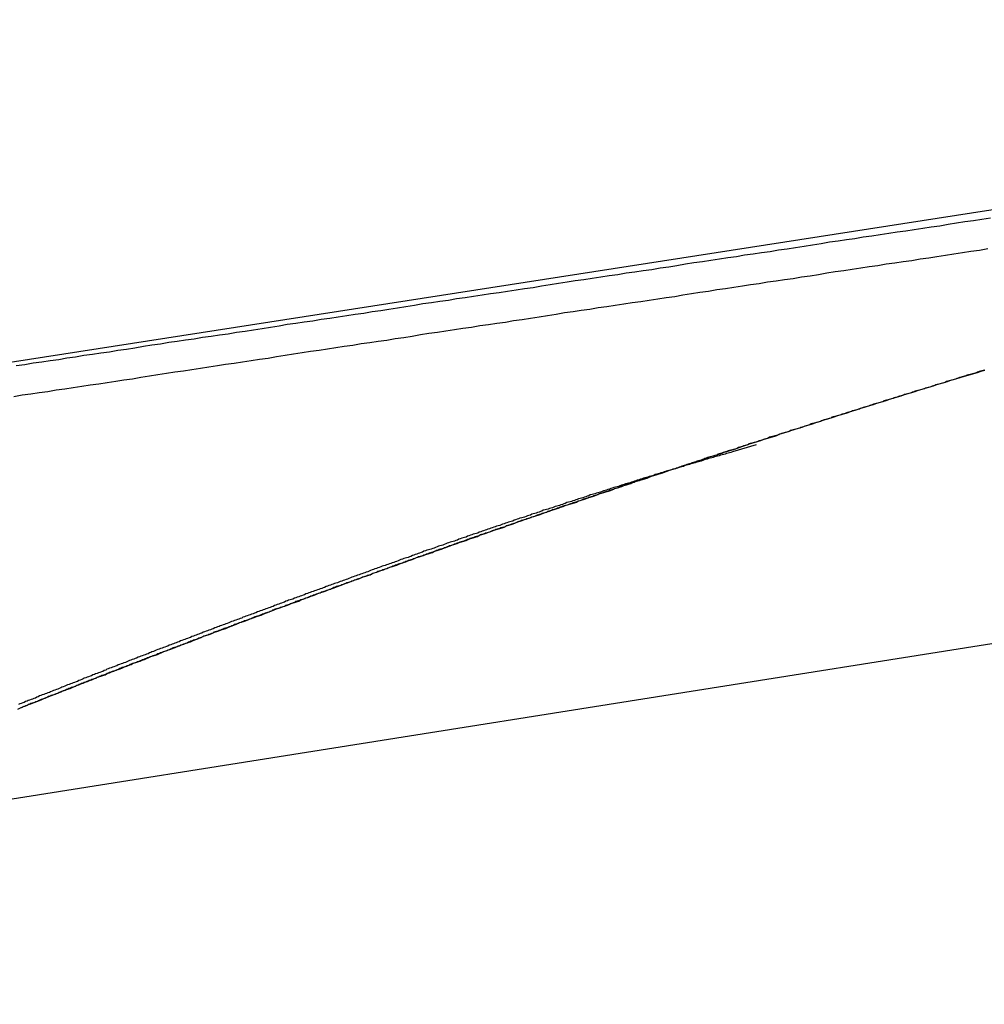
# Model space of a CAD drawing. Extents: x -35.9 to 35.9, y -33.1 to 33.1.
# Drawn here: x -12.4 to -11.6, y 17.6 to 18.5 of the extents above; entities that cross this region are included whole.
import ezdxf

# ---------------------------------------------------------------- set-up
doc = ezdxf.new("R2010")
doc.units = 0
doc.layers.get('0').update_dxf_attribs({"linetype": 'CONTINUOUS'})

msp = doc.modelspace()

# ---------------------------------------------------------------- linework, layer by layer
at = {"color": 0}
for points in [[(19.4606, 22.846), (-35.2713, 14.1773)], [(19.4606, 22.846), (-35.2713, 14.1773)], [(19.4606, 22.846), (-35.2713, 14.1773)], [(19.4606, 22.846), (-35.2713, 14.1773)], [(19.4606, 22.846), (-35.2713, 14.1773)], [(19.4606, 22.846), (-35.2713, 14.1773)], [(19.4606, 22.846), (-35.2713, 14.1773)], [(19.4606, 22.846), (-35.2713, 14.1773)], [(19.4606, 22.846), (-35.2713, 14.1773)], [(19.4606, 22.846), (-35.2713, 14.1773)], [(19.4606, 22.846), (-35.2713, 14.1773)], [(19.4606, 22.846), (-35.2713, 14.1773)], [(19.4606, 22.846), (-35.2713, 14.1773)], [(19.4606, 22.846), (-35.2713, 14.1773)], [(19.4606, 22.846), (-35.2713, 14.1773)], [(19.4606, 22.846), (-35.2713, 14.1773)], [(19.4606, 22.846), (-35.2713, 14.1773)], [(19.4606, 22.846), (-35.2713, 14.1773)], [(19.4606, 22.846), (-35.2713, 14.1773)], [(19.4606, 22.846), (-35.2713, 14.1773)], [(19.4606, 22.846), (-35.2713, 14.1773)], [(-10.0717, 18.5255), (-14.6637, 17.8118)], [(-10.0717, 18.5255), (-14.6637, 17.8118)], [(-10.0717, 18.5255), (-14.6637, 17.8118)], [(-10.0717, 18.5255), (-14.6637, 17.8118)], [(-10.0717, 18.5255), (-14.6637, 17.8118)], [(-10.0717, 18.5255), (-14.6637, 17.8118)], [(-10.0717, 18.5255), (-14.6637, 17.8118)], [(-10.0717, 18.5255), (-14.6637, 17.8118)], [(-10.0717, 18.5255), (-14.6637, 17.8118)], [(-10.0717, 18.5255), (-14.6637, 17.8118)], [(-10.0717, 18.5255), (-14.6637, 17.8118)], [(-10.0717, 18.5255), (-14.6637, 17.8118)], [(-10.0717, 18.5255), (-14.6637, 17.8118)], [(-10.0717, 18.5255), (-14.6637, 17.8118)], [(-10.0717, 18.5255), (-14.6637, 17.8118)], [(-10.0717, 18.5255), (-14.6637, 17.8118)], [(-10.0717, 18.5255), (-14.6637, 17.8118)], [(-10.0717, 18.5255), (-14.6637, 17.8118)], [(-10.0717, 18.5255), (-14.6637, 17.8118)], [(-10.0717, 18.5255), (-14.6637, 17.8118)], [(-10.0717, 18.5255), (-14.6637, 17.8118)], [(-12.3643, 18.1656), (-12.3571, 18.1665), (-12.3502, 18.1677), (-12.343, 18.1686), (-12.3361, 18.1698), (-12.3289, 18.1707), (-12.322, 18.1719), (-12.3148, 18.1729), (-12.3079, 18.1741), (-12.3007, 18.175), (-12.2938, 18.1762), (-12.2866, 18.1771), (-12.2797, 18.1783), (-12.2725, 18.1792), (-12.2656, 18.1804), (-12.2584, 18.1816), (-12.2515, 18.1828), (-12.2515, 18.1828), (-12.2443, 18.1837), (-12.2374, 18.1849), (-12.2302, 18.1858), (-12.2233, 18.187), (-12.2161, 18.1879), (-12.2092, 18.1891), (-12.202, 18.19), (-12.1951, 18.1912), (-12.1879, 18.1921), (-12.181, 18.1933), (-12.1738, 18.1942), (-12.1669, 18.1954), (-12.1597, 18.1963), (-12.1528, 18.1975), (-12.1456, 18.1987), (-12.1387, 18.1999), (-12.1387, 18.1999), (-12.1315, 18.2008), (-12.1246, 18.202), (-12.1174, 18.2029), (-12.1105, 18.2041), (-12.1033, 18.205), (-12.0964, 18.2062), (-12.0892, 18.2072), (-12.0823, 18.2084), (-12.0751, 18.2093), (-12.0682, 18.2105), (-12.061, 18.2114), (-12.0541, 18.2126), (-12.0469, 18.2135), (-12.04, 18.2147), (-12.0329, 18.2159), (-12.026, 18.2171), (-12.026, 18.2171), (-12.0188, 18.218), (-12.0119, 18.2192), (-12.0047, 18.2201), (-11.9978, 18.2213), (-11.9906, 18.2222), (-11.9837, 18.2234), (-11.9765, 18.2243), (-11.9696, 18.2255), (-11.9624, 18.2264), (-11.9555, 18.2276), (-11.9483, 18.2285), (-11.9414, 18.2297), (-11.9342, 18.2306), (-11.9273, 18.2318), (-11.9201, 18.233), (-11.9132, 18.2342), (-11.9132, 18.2342), (-11.906, 18.2351), (-11.8991, 18.2363), (-11.8919, 18.2372), (-11.885, 18.2384), (-11.8778, 18.2393), (-11.8709, 18.2405), (-11.8637, 18.2414), (-11.8568, 18.2426), (-11.8496, 18.2435), (-11.8427, 18.2447), (-11.8355, 18.2456), (-11.8286, 18.2468), (-11.8214, 18.2477), (-11.8145, 18.2489), (-11.8074, 18.2501), (-11.8005, 18.2513), (-11.8005, 18.2513), (-11.7933, 18.2522), (-11.7864, 18.2534), (-11.7792, 18.2543), (-11.7723, 18.2555), (-11.7651, 18.2564), (-11.7582, 18.2576), (-11.751, 18.2585), (-11.7441, 18.2597), (-11.7369, 18.2606), (-11.73, 18.2618), (-11.7228, 18.2627), (-11.7159, 18.2639), (-11.7087, 18.2648), (-11.7018, 18.266), (-11.6946, 18.2672), (-11.6877, 18.2684), (-11.6877, 18.2684), (-11.6805, 18.2693), (-11.6736, 18.2705), (-11.6664, 18.2714), (-11.6595, 18.2726), (-11.6523, 18.2735), (-11.6454, 18.2747), (-11.6382, 18.2756), (-11.6313, 18.2768), (-11.6241, 18.2777), (-11.6172, 18.2789), (-11.61, 18.2798), (-11.6031, 18.281), (-11.5959, 18.2819), (-11.589, 18.2831), (-11.5819, 18.2842), (-11.575, 18.2854), (-11.575, 18.2854), (-11.5678, 18.2863), (-11.5609, 18.2875), (-11.5537, 18.2884)], [(-12.3661, 18.1399), (-12.3592, 18.1411), (-12.3592, 18.1411), (-12.352, 18.142), (-12.3451, 18.1432), (-12.3379, 18.1441), (-12.331, 18.1453), (-12.3238, 18.1462), (-12.3169, 18.1474), (-12.3097, 18.1483), (-12.3028, 18.1495), (-12.2956, 18.1504), (-12.2887, 18.1516), (-12.2815, 18.1525), (-12.2746, 18.1537), (-12.2674, 18.1546), (-12.2605, 18.1558), (-12.2533, 18.157), (-12.2464, 18.1582), (-12.2464, 18.1582), (-12.2392, 18.1591), (-12.2323, 18.1603), (-12.2251, 18.1612), (-12.2182, 18.1624), (-12.211, 18.1633), (-12.2041, 18.1645), (-12.1969, 18.1655), (-12.19, 18.1667), (-12.1828, 18.1676), (-12.1759, 18.1688), (-12.1687, 18.1697), (-12.1618, 18.1709), (-12.1546, 18.1718), (-12.1477, 18.173), (-12.1405, 18.1742), (-12.1336, 18.1754), (-12.1336, 18.1754), (-12.1264, 18.1763), (-12.1195, 18.1775), (-12.1123, 18.1784), (-12.1054, 18.1796), (-12.0982, 18.1805), (-12.0913, 18.1817), (-12.0841, 18.1826), (-12.0772, 18.1838), (-12.07, 18.1847), (-12.0631, 18.1859), (-12.0559, 18.1868), (-12.049, 18.188), (-12.0418, 18.1889), (-12.0349, 18.1901), (-12.0278, 18.1913), (-12.0209, 18.1925), (-12.0209, 18.1925), (-12.0137, 18.1934), (-12.0068, 18.1946), (-11.9996, 18.1955), (-11.9927, 18.1967), (-11.9855, 18.1976), (-11.9786, 18.1988), (-11.9714, 18.1997), (-11.9645, 18.2009), (-11.9573, 18.2018), (-11.9504, 18.203), (-11.9432, 18.2039), (-11.9363, 18.2051), (-11.9291, 18.206), (-11.9222, 18.2072), (-11.9151, 18.2084), (-11.9082, 18.2096), (-11.9082, 18.2096), (-11.901, 18.2105), (-11.8941, 18.2117), (-11.8869, 18.2126), (-11.88, 18.2138), (-11.8728, 18.2147), (-11.8659, 18.2159), (-11.8587, 18.2168), (-11.8518, 18.218), (-11.8446, 18.2189), (-11.8377, 18.2201), (-11.8305, 18.221), (-11.8236, 18.2222), (-11.8164, 18.2231), (-11.8095, 18.2243), (-11.8024, 18.2255), (-11.7955, 18.2267), (-11.7955, 18.2267), (-11.7883, 18.2276), (-11.7814, 18.2288), (-11.7742, 18.2297), (-11.7673, 18.2309), (-11.7601, 18.2318), (-11.7532, 18.233), (-11.746, 18.2339), (-11.7391, 18.2351), (-11.7319, 18.236), (-11.725, 18.2372), (-11.7178, 18.2381), (-11.7109, 18.2393), (-11.7037, 18.2402), (-11.6968, 18.2414), (-11.6897, 18.2426), (-11.6828, 18.2438), (-11.6828, 18.2438), (-11.6756, 18.2447), (-11.6687, 18.2459), (-11.6615, 18.2468), (-11.6546, 18.248), (-11.6474, 18.2489), (-11.6405, 18.2501), (-11.6333, 18.251), (-11.6264, 18.2522), (-11.6192, 18.2531), (-11.6123, 18.2543), (-11.6051, 18.2552), (-11.5982, 18.2564), (-11.591, 18.2573), (-11.5841, 18.2585), (-11.577, 18.2596), (-11.5701, 18.2608), (-11.5701, 18.2608), (-11.5629, 18.2617), (-11.556, 18.2629)], [(-12.3629, 17.8797), (-12.3611, 17.8806), (-12.3593, 17.8812), (-12.3575, 17.8821), (-12.3557, 17.8827), (-12.3539, 17.8836), (-12.3539, 17.8836), (-12.352, 17.8842), (-12.3502, 17.8848), (-12.3484, 17.8854), (-12.3466, 17.8863), (-12.3448, 17.8869), (-12.343, 17.8878), (-12.3412, 17.8884), (-12.3394, 17.8893), (-12.3376, 17.8899), (-12.3358, 17.8906), (-12.334, 17.8912), (-12.3322, 17.8921), (-12.3304, 17.8927), (-12.3286, 17.8936), (-12.3268, 17.8942), (-12.325, 17.8951), (-12.325, 17.8951), (-12.323, 17.8957), (-12.3212, 17.8963), (-12.3194, 17.8969), (-12.3176, 17.8978), (-12.3158, 17.8984), (-12.314, 17.8993), (-12.3122, 17.8999), (-12.3104, 17.9008), (-12.3086, 17.9014), (-12.3068, 17.902), (-12.305, 17.9026), (-12.3032, 17.9035), (-12.3014, 17.9041), (-12.2996, 17.905), (-12.2978, 17.9056), (-12.296, 17.9065), (-12.296, 17.9065), (-12.2939, 17.9071), (-12.2921, 17.9077), (-12.2903, 17.9083), (-12.2885, 17.9092), (-12.2867, 17.9098), (-12.2849, 17.9106), (-12.2831, 17.9112), (-12.2813, 17.9121), (-12.2795, 17.9127), (-12.2777, 17.9133), (-12.2759, 17.9139), (-12.2741, 17.9148), (-12.2723, 17.9154), (-12.2705, 17.9163), (-12.2687, 17.9169), (-12.2669, 17.9178), (-12.2669, 17.9178), (-12.2648, 17.9184), (-12.263, 17.919), (-12.2612, 17.9196), (-12.2594, 17.9205), (-12.2576, 17.9211), (-12.2558, 17.9219), (-12.254, 17.9225), (-12.2522, 17.9234), (-12.2503, 17.924), (-12.2485, 17.9246), (-12.2467, 17.9252), (-12.2449, 17.9261), (-12.2431, 17.9267), (-12.2413, 17.9276), (-12.2395, 17.9282), (-12.2377, 17.9291), (-12.2377, 17.9291), (-12.2356, 17.9297), (-12.2338, 17.9303), (-12.232, 17.9309), (-12.2302, 17.9318), (-12.2284, 17.9324), (-12.2266, 17.9331), (-12.2248, 17.9337), (-12.223, 17.9346), (-12.2211, 17.9352), (-12.2193, 17.9358), (-12.2175, 17.9364), (-12.2157, 17.9373), (-12.2139, 17.9379), (-12.2121, 17.9388), (-12.2103, 17.9394), (-12.2085, 17.9403), (-12.2085, 17.9403), (-12.2064, 17.9409), (-12.2046, 17.9415), (-12.2028, 17.9421), (-12.201, 17.943), (-12.1992, 17.9436), (-12.1974, 17.9442), (-12.1956, 17.9448), (-12.1938, 17.9457), (-12.1917, 17.9463), (-12.1899, 17.9469), (-12.1881, 17.9475), (-12.1863, 17.9484), (-12.1845, 17.949), (-12.1827, 17.9499), (-12.1809, 17.9505), (-12.1791, 17.9514), (-12.1791, 17.9514), (-12.177, 17.952), (-12.1752, 17.9526), (-12.1734, 17.9532), (-12.1716, 17.9541), (-12.1698, 17.9547), (-12.168, 17.9553), (-12.1662, 17.9559), (-12.1644, 17.9568), (-12.1623, 17.9574), (-12.1605, 17.958), (-12.1587, 17.9586), (-12.1569, 17.9595), (-12.1551, 17.9601), (-12.1533, 17.9609), (-12.1515, 17.9615), (-12.1497, 17.9624), (-12.1497, 17.9624), (-12.1476, 17.963), (-12.1458, 17.9636), (-12.144, 17.9642), (-12.1422, 17.9651), (-12.1403, 17.9657), (-12.1385, 17.9663), (-12.1367, 17.9669), (-12.1349, 17.9678), (-12.1328, 17.9684), (-12.131, 17.969), (-12.1292, 17.9696), (-12.1274, 17.9705), (-12.1256, 17.9711), (-12.1238, 17.9719), (-12.122, 17.9725), (-12.1202, 17.9734), (-12.1202, 17.9734), (-12.1181, 17.974), (-12.1163, 17.9746), (-12.1145, 17.9752), (-12.1127, 17.9761), (-12.1107, 17.9767), (-12.1089, 17.9773), (-12.1071, 17.9779), (-12.1053, 17.9788), (-12.1032, 17.9794), (-12.1014, 17.98), (-12.0996, 17.9806), (-12.0978, 17.9815), (-12.096, 17.9821), (-12.0942, 17.9828), (-12.0924, 17.9834), (-12.0906, 17.9843), (-12.0906, 17.9843), (-12.0885, 17.9849), (-12.0867, 17.9855), (-12.0849, 17.9861), (-12.0831, 17.987), (-12.081, 17.9876), (-12.0792, 17.9882), (-12.0774, 17.9888), (-12.0756, 17.9897), (-12.0735, 17.9903), (-12.0717, 17.9909), (-12.0699, 17.9915), (-12.0681, 17.9924), (-12.0663, 17.993), (-12.0645, 17.9936), (-12.0627, 17.9942), (-12.0609, 17.9951), (-12.0609, 17.9951), (-12.0588, 17.9957), (-12.057, 17.9963), (-12.0552, 17.9969), (-12.0534, 17.9977), (-12.0513, 17.9983), (-12.0495, 17.9989), (-12.0477, 17.9995), (-12.0459, 18.0004), (-12.0438, 18.001), (-12.042, 18.0016), (-12.0402, 18.0022), (-12.0384, 18.0031), (-12.0366, 18.0037), (-12.0348, 18.0043), (-12.033, 18.0049), (-12.0312, 18.0058), (-12.0312, 18.0058), (-12.0291, 18.0064), (-12.0273, 18.007), (-12.0255, 18.0076), (-12.0237, 18.0083), (-12.0216, 18.0089), (-12.0198, 18.0095), (-12.018, 18.0101), (-12.0162, 18.011), (-12.0141, 18.0116), (-12.0123, 18.0122), (-12.0105, 18.0128), (-12.0087, 18.0137), (-12.0067, 18.0143), (-12.0049, 18.0149), (-12.0031, 18.0155), (-12.0013, 18.0164), (-12.0013, 18.0164), (-11.9992, 18.017), (-11.9974, 18.0176), (-11.9956, 18.0182), (-11.9938, 18.0189), (-11.9917, 18.0195), (-11.9899, 18.0201), (-11.9881, 18.0207), (-11.9863, 18.0216), (-11.9842, 18.0222), (-11.9824, 18.0228), (-11.9806, 18.0234), (-11.9788, 18.0243), (-11.9768, 18.0249), (-11.975, 18.0255), (-11.9732, 18.0261), (-11.9714, 18.027), (-11.9714, 18.027), (-11.9693, 18.0276), (-11.9675, 18.0282), (-11.9657, 18.0288), (-11.9639, 18.0294), (-11.9618, 18.03), (-11.96, 18.0306), (-11.9582, 18.0312), (-11.9564, 18.0321), (-11.9543, 18.0327), (-11.9525, 18.0333), (-11.9507, 18.0339), (-11.9489, 18.0348), (-11.9468, 18.0354), (-11.945, 18.036), (-11.9432, 18.0366), (-11.9414, 18.0375), (-11.9414, 18.0375), (-11.9393, 18.0381), (-11.9375, 18.0387), (-11.9357, 18.0393), (-11.9339, 18.0399), (-11.9318, 18.0405), (-11.93, 18.0411), (-11.9282, 18.0417), (-11.9264, 18.0426), (-11.9243, 18.0432), (-11.9225, 18.0438), (-11.9207, 18.0444), (-11.9189, 18.0451), (-11.9168, 18.0457), (-11.915, 18.0463), (-11.9132, 18.0469), (-11.9114, 18.0478), (-11.9114, 18.0478), (-11.9093, 18.0484), (-11.9075, 18.049), (-11.9056, 18.0496), (-11.9038, 18.0502), (-11.9017, 18.0508), (-11.8999, 18.0514), (-11.8981, 18.052), (-11.8963, 18.0529), (-11.8942, 18.0535), (-11.8924, 18.0541), (-11.8906, 18.0547), (-11.8888, 18.0554), (-11.8867, 18.056), (-11.8849, 18.0566), (-11.8831, 18.0572), (-11.8813, 18.0581), (-11.8813, 18.0581), (-11.8792, 18.0587), (-11.8774, 18.0593), (-11.8754, 18.0599), (-11.8736, 18.0605), (-11.8715, 18.0611), (-11.8697, 18.0617), (-11.8679, 18.0623), (-11.8661, 18.0632), (-11.864, 18.0638), (-11.8622, 18.0644), (-11.8604, 18.065), (-11.8586, 18.0657), (-11.8565, 18.0663), (-11.8547, 18.0669), (-11.8529, 18.0675), (-11.8511, 18.0684), (-11.8511, 18.0684), (-11.849, 18.069), (-11.8472, 18.0696), (-11.8451, 18.0702), (-11.8433, 18.0708), (-11.8412, 18.0714), (-11.8394, 18.072), (-11.8376, 18.0726), (-11.8358, 18.0734), (-11.8337, 18.074), (-11.8319, 18.0746), (-11.8301, 18.0752), (-11.8283, 18.0758), (-11.8262, 18.0764), (-11.8244, 18.077), (-11.8226, 18.0776), (-11.8208, 18.0785), (-11.8208, 18.0785), (-11.8187, 18.0791), (-11.8169, 18.0797), (-11.8148, 18.0803), (-11.813, 18.0809), (-11.8109, 18.0815), (-11.8091, 18.0821), (-11.8073, 18.0827), (-11.8055, 18.0835), (-11.8034, 18.0841), (-11.8016, 18.0847), (-11.7998, 18.0853), (-11.798, 18.0859), (-11.7959, 18.0865), (-11.7941, 18.0871), (-11.7923, 18.0877), (-11.7905, 18.0886), (-11.7905, 18.0886), (-11.7884, 18.0892), (-11.7866, 18.0898), (-11.7845, 18.0904), (-11.7827, 18.091), (-11.7806, 18.0916), (-11.7788, 18.0922), (-11.777, 18.0928), (-11.7752, 18.0934), (-11.7731, 18.094), (-11.7713, 18.0946), (-11.7694, 18.0952), (-11.7676, 18.0958), (-11.7655, 18.0964), (-11.7637, 18.097), (-11.7619, 18.0976), (-11.7601, 18.0985), (-11.7601, 18.0985), (-11.758, 18.0991), (-11.7562, 18.0997), (-11.7541, 18.1003), (-11.7523, 18.1009), (-11.7502, 18.1015), (-11.7484, 18.1021), (-11.7466, 18.1027), (-11.7448, 18.1033), (-11.7427, 18.1039), (-11.7409, 18.1045), (-11.7389, 18.1051), (-11.7371, 18.1057), (-11.735, 18.1063), (-11.7332, 18.1069), (-11.7314, 18.1075), (-11.7296, 18.1084), (-11.7296, 18.1084), (-11.7275, 18.109), (-11.7257, 18.1096), (-11.7236, 18.1102), (-11.7218, 18.1108), (-11.7197, 18.1114), (-11.7179, 18.112), (-11.7161, 18.1126), (-11.7143, 18.1132), (-11.7122, 18.1138), (-11.7104, 18.1144), (-11.7083, 18.115), (-11.7065, 18.1156), (-11.7044, 18.1162), (-11.7026, 18.1168), (-11.7008, 18.1174), (-11.699, 18.1182), (-11.699, 18.1182), (-11.6969, 18.1188), (-11.6951, 18.1194), (-11.693, 18.12), (-11.6912, 18.1206), (-11.6891, 18.1212), (-11.6873, 18.1218), (-11.6855, 18.1224), (-11.6837, 18.123), (-11.6816, 18.1236), (-11.6798, 18.1242), (-11.6777, 18.1248), (-11.6759, 18.1254), (-11.6738, 18.126), (-11.672, 18.1266), (-11.6702, 18.1272), (-11.6684, 18.1279), (-11.6684, 18.1279), (-11.6663, 18.1285), (-11.6645, 18.1291), (-11.6624, 18.1297), (-11.6606, 18.1303), (-11.6585, 18.1309), (-11.6567, 18.1315), (-11.6549, 18.1321), (-11.6531, 18.1327), (-11.651, 18.1333), (-11.6492, 18.1339), (-11.6471, 18.1345), (-11.6453, 18.1351), (-11.6432, 18.1357), (-11.6414, 18.1363), (-11.6396, 18.1369), (-11.6378, 18.1376), (-11.6378, 18.1376), (-11.6357, 18.1381), (-11.6339, 18.1387), (-11.6318, 18.1393), (-11.63, 18.1399), (-11.6279, 18.1405), (-11.6261, 18.1411), (-11.6241, 18.1417), (-11.6223, 18.1423), (-11.6202, 18.1429), (-11.6184, 18.1435), (-11.6163, 18.1441), (-11.6145, 18.1447), (-11.6124, 18.1453), (-11.6106, 18.1459), (-11.6088, 18.1465), (-11.607, 18.1471), (-11.607, 18.1471), (-11.6049, 18.1476), (-11.6031, 18.1482), (-11.601, 18.1488), (-11.5992, 18.1494), (-11.5971, 18.15), (-11.5953, 18.1506), (-11.5933, 18.1512), (-11.5915, 18.1518), (-11.5894, 18.1524), (-11.5876, 18.153), (-11.5855, 18.1536), (-11.5837, 18.1542), (-11.5816, 18.1548), (-11.5798, 18.1554), (-11.578, 18.156), (-11.5762, 18.1566), (-11.5762, 18.1566), (-11.5741, 18.1569), (-11.5723, 18.1575), (-11.5702, 18.1581), (-11.5684, 18.1587), (-11.5663, 18.1593), (-11.5645, 18.1599), (-11.5624, 18.1605), (-11.5606, 18.1611), (-11.5585, 18.1617)], [(-11.5587, 18.1617), (-11.5599, 18.1614), (-11.5608, 18.1611), (-11.562, 18.1608), (-11.5632, 18.1605), (-11.5644, 18.1602), (-11.5644, 18.1602), (-11.5653, 18.1596), (-11.5665, 18.1593), (-11.5674, 18.159), (-11.5686, 18.1587), (-11.5695, 18.1584), (-11.5707, 18.1581), (-11.5719, 18.1578), (-11.5731, 18.1575), (-11.574, 18.157), (-11.5752, 18.1567), (-11.5761, 18.1564), (-11.5773, 18.1561), (-11.5782, 18.1558), (-11.5794, 18.1555), (-11.5806, 18.1552), (-11.5818, 18.1549), (-11.5818, 18.1549), (-11.5827, 18.1543), (-11.5839, 18.154), (-11.5848, 18.1537), (-11.586, 18.1534), (-11.5869, 18.1531), (-11.5881, 18.1528), (-11.5892, 18.1525), (-11.5904, 18.1522), (-11.5913, 18.1516), (-11.5925, 18.1513), (-11.5934, 18.151), (-11.5946, 18.1507), (-11.5955, 18.1504), (-11.5967, 18.1501), (-11.5979, 18.1498), (-11.5991, 18.1495), (-11.5991, 18.1495), (-11.6, 18.1489), (-11.6012, 18.1486), (-11.6021, 18.1483), (-11.6033, 18.148), (-11.6042, 18.1477), (-11.6054, 18.1474), (-11.6065, 18.1471), (-11.6077, 18.1468), (-11.6086, 18.1463), (-11.6098, 18.146), (-11.6107, 18.1457), (-11.6119, 18.1454), (-11.6128, 18.1451), (-11.614, 18.1448), (-11.6152, 18.1445), (-11.6164, 18.1442), (-11.6164, 18.1442), (-11.6173, 18.1436), (-11.6185, 18.1433), (-11.6194, 18.143), (-11.6206, 18.1427), (-11.6215, 18.1424), (-11.6227, 18.1421), (-11.6239, 18.1418), (-11.6251, 18.1415), (-11.626, 18.1409), (-11.6272, 18.1406), (-11.6281, 18.1403), (-11.6293, 18.14), (-11.6302, 18.1397), (-11.6314, 18.1394), (-11.6326, 18.1391), (-11.6338, 18.1388), (-11.6338, 18.1388), (-11.6347, 18.1382), (-11.6359, 18.1379), (-11.6368, 18.1376), (-11.638, 18.1373), (-11.6389, 18.137), (-11.6401, 18.1367), (-11.6412, 18.1364), (-11.6424, 18.1361), (-11.6433, 18.1355), (-11.6445, 18.1352), (-11.6454, 18.1349), (-11.6466, 18.1346), (-11.6475, 18.1343), (-11.6487, 18.134), (-11.6499, 18.1337), (-11.6511, 18.1334), (-11.6511, 18.1334), (-11.652, 18.1328), (-11.6532, 18.1325), (-11.6541, 18.1322), (-11.6553, 18.1319), (-11.6562, 18.1315), (-11.6574, 18.1312), (-11.6585, 18.1309), (-11.6597, 18.1306), (-11.6606, 18.13), (-11.6618, 18.1297), (-11.6627, 18.1294), (-11.6639, 18.1291), (-11.6648, 18.1288), (-11.666, 18.1285), (-11.6672, 18.1282), (-11.6684, 18.1279), (-11.6684, 18.1279), (-11.6693, 18.1273), (-11.6705, 18.127), (-11.6714, 18.1267), (-11.6726, 18.1264), (-11.6735, 18.1261), (-11.6747, 18.1258), (-11.6758, 18.1255), (-11.677, 18.1252), (-11.6779, 18.1246), (-11.6791, 18.1243), (-11.68, 18.124), (-11.6812, 18.1237), (-11.6821, 18.1234), (-11.6833, 18.1231), (-11.6845, 18.1228), (-11.6857, 18.1225), (-11.6857, 18.1225), (-11.6866, 18.1219), (-11.6878, 18.1216), (-11.6887, 18.1213), (-11.6899, 18.121), (-11.6908, 18.1206), (-11.692, 18.1203), (-11.693, 18.12), (-11.6942, 18.1197), (-11.6951, 18.1191), (-11.6963, 18.1188), (-11.6972, 18.1185), (-11.6984, 18.1182), (-11.6993, 18.1179), (-11.7005, 18.1176), (-11.7017, 18.1173), (-11.7029, 18.117), (-11.7029, 18.117), (-11.7038, 18.1164), (-11.705, 18.1161), (-11.7059, 18.1158), (-11.7071, 18.1155), (-11.708, 18.115), (-11.7092, 18.1147), (-11.7103, 18.1144), (-11.7115, 18.1141), (-11.7124, 18.1135), (-11.7136, 18.1132), (-11.7145, 18.1129), (-11.7157, 18.1126), (-11.7166, 18.1123), (-11.7178, 18.112), (-11.719, 18.1117), (-11.7202, 18.1114), (-11.7202, 18.1114), (-11.7211, 18.1108), (-11.7223, 18.1105), (-11.7232, 18.1102), (-11.7244, 18.1099), (-11.7253, 18.1095), (-11.7265, 18.1092), (-11.7276, 18.1089), (-11.7288, 18.1086), (-11.7297, 18.108), (-11.7309, 18.1077), (-11.7318, 18.1074), (-11.733, 18.1071), (-11.7339, 18.1068), (-11.7351, 18.1065), (-11.7363, 18.1062), (-11.7375, 18.1059), (-11.7375, 18.1059), (-11.7384, 18.1053), (-11.7396, 18.105), (-11.7405, 18.1047), (-11.7417, 18.1044), (-11.7426, 18.1039), (-11.7438, 18.1036), (-11.7448, 18.1033), (-11.746, 18.103), (-11.7469, 18.1024), (-11.7481, 18.1021), (-11.749, 18.1018), (-11.7502, 18.1015), (-11.7511, 18.1012), (-11.7523, 18.1009), (-11.7535, 18.1006), (-11.7547, 18.1003), (-11.7547, 18.1003), (-11.7556, 18.0997), (-11.7568, 18.0994), (-11.7577, 18.0991), (-11.7589, 18.0988), (-11.7598, 18.0982), (-11.761, 18.0979), (-11.7621, 18.0976), (-11.7633, 18.0973), (-11.7642, 18.0967), (-11.7654, 18.0964), (-11.7663, 18.0961), (-11.7675, 18.0958), (-11.7684, 18.0955), (-11.7696, 18.0952), (-11.7708, 18.0949), (-11.772, 18.0946), (-11.772, 18.0946), (-11.7729, 18.094), (-11.7741, 18.0937), (-11.775, 18.0934), (-11.7762, 18.0931), (-11.7771, 18.0926), (-11.7783, 18.0923), (-11.7793, 18.092), (-11.7805, 18.0917), (-11.7814, 18.0911), (-11.7826, 18.0908), (-11.7835, 18.0905), (-11.7847, 18.0902), (-11.7856, 18.0899), (-11.7868, 18.0896), (-11.788, 18.0893), (-11.7892, 18.089), (-11.7892, 18.089), (-11.7901, 18.0884), (-11.7913, 18.0881), (-11.7922, 18.0878), (-11.7934, 18.0875), (-11.7943, 18.0869), (-11.7955, 18.0866), (-11.7965, 18.0863), (-11.7977, 18.086), (-11.7986, 18.0854), (-11.7998, 18.0851), (-11.8007, 18.0848), (-11.8019, 18.0845), (-11.8028, 18.0842), (-11.804, 18.0839), (-11.8052, 18.0836), (-11.8064, 18.0833), (-11.8064, 18.0833), (-11.8073, 18.0827), (-11.8085, 18.0824), (-11.8094, 18.0821), (-11.8106, 18.0818), (-11.8115, 18.0812), (-11.8127, 18.0809), (-11.8137, 18.0806), (-11.8149, 18.0803), (-11.8158, 18.0797), (-11.817, 18.0794), (-11.8179, 18.0791), (-11.8191, 18.0788), (-11.82, 18.0785), (-11.8212, 18.0782), (-11.8224, 18.0779), (-11.8236, 18.0776), (-11.8236, 18.0776), (-11.8245, 18.077), (-11.8257, 18.0767), (-11.8266, 18.0764), (-11.8278, 18.0761), (-11.8287, 18.0755), (-11.8299, 18.0752), (-11.831, 18.0749), (-11.8322, 18.0746), (-11.8331, 18.074), (-11.8343, 18.0737), (-11.8352, 18.0734), (-11.8364, 18.0731), (-11.8373, 18.0727), (-11.8385, 18.0724), (-11.8397, 18.0721), (-11.8409, 18.0718), (-11.8409, 18.0718), (-11.8418, 18.0712), (-11.843, 18.0709), (-11.8439, 18.0706), (-11.8451, 18.0703), (-11.846, 18.0697), (-11.8472, 18.0694), (-11.8481, 18.0691), (-11.8493, 18.0688), (-11.8502, 18.0682), (-11.8514, 18.0679), (-11.8523, 18.0676), (-11.8535, 18.0673), (-11.8544, 18.0669), (-11.8556, 18.0666), (-11.8568, 18.0663), (-11.858, 18.066), (-11.858, 18.066), (-11.8589, 18.0654), (-11.8601, 18.0651), (-11.861, 18.0648), (-11.8622, 18.0645), (-11.8631, 18.0639), (-11.8643, 18.0636), (-11.8653, 18.0633), (-11.8665, 18.063), (-11.8674, 18.0624), (-11.8686, 18.0621), (-11.8695, 18.0618), (-11.8707, 18.0615), (-11.8716, 18.0611), (-11.8728, 18.0608), (-11.874, 18.0605), (-11.8752, 18.0602), (-11.8752, 18.0602), (-11.8761, 18.0596), (-11.8773, 18.0593), (-11.8782, 18.059), (-11.8794, 18.0587), (-11.8803, 18.0581), (-11.8815, 18.0578), (-11.8825, 18.0575), (-11.8837, 18.0572), (-11.8846, 18.0566), (-11.8858, 18.0563), (-11.8867, 18.056), (-11.8879, 18.0557), (-11.8888, 18.0552), (-11.89, 18.0549), (-11.8912, 18.0546), (-11.8924, 18.0543), (-11.8924, 18.0543), (-11.8933, 18.0537), (-11.8945, 18.0534), (-11.8954, 18.0531), (-11.8966, 18.0528), (-11.8975, 18.0522), (-11.8987, 18.0519), (-11.8997, 18.0516), (-11.9009, 18.0513), (-11.9018, 18.0507), (-11.903, 18.0504), (-11.9039, 18.0501), (-11.9051, 18.0498), (-11.906, 18.0494), (-11.9072, 18.0491), (-11.9084, 18.0488), (-11.9096, 18.0485), (-11.9096, 18.0485), (-11.9105, 18.0479), (-11.9117, 18.0476), (-11.9126, 18.0473), (-11.9138, 18.047), (-11.9147, 18.0464), (-11.9159, 18.0461), (-11.9168, 18.0458), (-11.918, 18.0455), (-11.9189, 18.0449), (-11.9201, 18.0446), (-11.921, 18.0443), (-11.9222, 18.044), (-11.9231, 18.0434), (-11.9243, 18.0431), (-11.9255, 18.0428), (-11.9267, 18.0425), (-11.9267, 18.0425), (-11.9276, 18.0419), (-11.9288, 18.0416), (-11.9297, 18.0413), (-11.9309, 18.041), (-11.9318, 18.0404), (-11.933, 18.0401), (-11.934, 18.0398), (-11.9352, 18.0395), (-11.9361, 18.0389), (-11.9373, 18.0386), (-11.9382, 18.0383), (-11.9394, 18.038), (-11.9403, 18.0375), (-11.9415, 18.0372), (-11.9427, 18.0369), (-11.9439, 18.0366), (-11.9439, 18.0366), (-11.9448, 18.036), (-11.946, 18.0357), (-11.9469, 18.0354), (-11.9481, 18.0351), (-11.949, 18.0345), (-11.9502, 18.0342), (-11.9511, 18.0339), (-11.9523, 18.0336), (-11.9532, 18.033), (-11.9544, 18.0327), (-11.9553, 18.0324), (-11.9565, 18.0321), (-11.9574, 18.0315), (-11.9586, 18.0312), (-11.9598, 18.0309), (-11.961, 18.0306), (-11.961, 18.0306), (-11.9619, 18.03), (-11.9631, 18.0297), (-11.964, 18.0294), (-11.9652, 18.0291), (-11.9661, 18.0285), (-11.9673, 18.0282), (-11.9683, 18.0279), (-11.9695, 18.0276), (-11.9704, 18.027), (-11.9716, 18.0267), (-11.9725, 18.0264), (-11.9737, 18.0261), (-11.9746, 18.0255), (-11.9758, 18.0252), (-11.977, 18.0249), (-11.9782, 18.0246), (-11.9782, 18.0246), (-11.9791, 18.024), (-11.9803, 18.0237), (-11.9812, 18.0234), (-11.9824, 18.0231), (-11.9833, 18.0225), (-11.9845, 18.0222), (-11.9854, 18.0219), (-11.9866, 18.0216), (-11.9875, 18.021), (-11.9887, 18.0207), (-11.9896, 18.0204), (-11.9908, 18.0201), (-11.9917, 18.0195), (-11.9929, 18.0192), (-11.9941, 18.0189), (-11.9953, 18.0186), (-11.9953, 18.0186), (-11.9962, 18.018), (-11.9974, 18.0177), (-11.9983, 18.0173), (-11.9995, 18.017), (-12.0004, 18.0164), (-12.0016, 18.0161), (-12.0025, 18.0158), (-12.0037, 18.0155), (-12.0046, 18.0149), (-12.0058, 18.0146), (-12.0067, 18.0143), (-12.0079, 18.014), (-12.0088, 18.0134), (-12.01, 18.0131), (-12.0112, 18.0128), (-12.0124, 18.0125), (-12.0124, 18.0125), (-12.0133, 18.0119), (-12.0145, 18.0116), (-12.0154, 18.0112), (-12.0166, 18.0109), (-12.0175, 18.0103), (-12.0187, 18.01), (-12.0196, 18.0097), (-12.0208, 18.0094), (-12.0217, 18.0088), (-12.0229, 18.0085), (-12.0238, 18.0082), (-12.025, 18.0079), (-12.0259, 18.0073), (-12.0271, 18.007), (-12.0283, 18.0067), (-12.0295, 18.0064), (-12.0295, 18.0064), (-12.0304, 18.0058), (-12.0316, 18.0055), (-12.0325, 18.0051), (-12.0337, 18.0048), (-12.0346, 18.0042), (-12.0358, 18.0039), (-12.0367, 18.0036), (-12.0379, 18.0033), (-12.0388, 18.0027), (-12.04, 18.0024), (-12.0409, 18.0021), (-12.0421, 18.0018), (-12.043, 18.0012), (-12.0442, 18.0009), (-12.0454, 18.0006), (-12.0466, 18.0003), (-12.0466, 18.0003), (-12.0475, 17.9997), (-12.0487, 17.9994), (-12.0496, 17.9989), (-12.0508, 17.9986), (-12.0517, 17.998), (-12.0529, 17.9977), (-12.0538, 17.9974), (-12.055, 17.9971), (-12.0559, 17.9965), (-12.0571, 17.9962), (-12.058, 17.9959), (-12.0592, 17.9956), (-12.0601, 17.995), (-12.0613, 17.9947), (-12.0624, 17.9944), (-12.0636, 17.9941), (-12.0636, 17.9941), (-12.0645, 17.9935), (-12.0657, 17.9932), (-12.0666, 17.9927), (-12.0678, 17.9924), (-12.0687, 17.9918), (-12.0699, 17.9915), (-12.0708, 17.9912), (-12.072, 17.9909), (-12.0729, 17.9903), (-12.0741, 17.99), (-12.075, 17.9897), (-12.0762, 17.9894), (-12.0771, 17.9888), (-12.0783, 17.9885), (-12.0795, 17.9882), (-12.0807, 17.9879), (-12.0807, 17.9879), (-12.0816, 17.9873), (-12.0828, 17.987), (-12.0837, 17.9865), (-12.0849, 17.9862), (-12.0858, 17.9856), (-12.087, 17.9853), (-12.0879, 17.985), (-12.0891, 17.9847), (-12.09, 17.9841), (-12.0912, 17.9838), (-12.0921, 17.9835), (-12.0933, 17.9832), (-12.0942, 17.9826), (-12.0954, 17.9823), (-12.0966, 17.982), (-12.0978, 17.9817), (-12.0978, 17.9817), (-12.0987, 17.9811), (-12.0999, 17.9808), (-12.1008, 17.9802), (-12.102, 17.9799), (-12.1029, 17.9793), (-12.1041, 17.979), (-12.105, 17.9787), (-12.1062, 17.9784), (-12.1071, 17.9778), (-12.1083, 17.9775), (-12.1092, 17.9772), (-12.1104, 17.9769), (-12.1113, 17.9763), (-12.1125, 17.976), (-12.1136, 17.9757), (-12.1148, 17.9754), (-12.1148, 17.9754), (-12.1157, 17.9748), (-12.1169, 17.9745), (-12.1178, 17.9739), (-12.119, 17.9736), (-12.1199, 17.973), (-12.1211, 17.9727), (-12.122, 17.9724), (-12.1232, 17.9721), (-12.1241, 17.9715), (-12.1253, 17.9712), (-12.1262, 17.9709), (-12.1274, 17.9706), (-12.1283, 17.97), (-12.1295, 17.9697), (-12.1306, 17.9694), (-12.1318, 17.9691), (-12.1318, 17.9691), (-12.1327, 17.9685), (-12.1339, 17.9682), (-12.1348, 17.9676), (-12.136, 17.9673), (-12.1369, 17.9667), (-12.1381, 17.9664), (-12.139, 17.9661), (-12.1402, 17.9658), (-12.1411, 17.9652), (-12.1423, 17.9649), (-12.1432, 17.9646), (-12.1444, 17.9643), (-12.1453, 17.9637), (-12.1465, 17.9634), (-12.1476, 17.9631), (-12.1488, 17.9628), (-12.1488, 17.9628), (-12.1497, 17.9622), (-12.1509, 17.9619), (-12.1518, 17.9613), (-12.153, 17.961), (-12.1539, 17.9604), (-12.1551, 17.9601), (-12.156, 17.9598), (-12.1572, 17.9595), (-12.1581, 17.9589), (-12.1593, 17.9586), (-12.1602, 17.9582), (-12.1614, 17.9579), (-12.1623, 17.9573), (-12.1635, 17.957), (-12.1646, 17.9567), (-12.1658, 17.9564), (-12.1658, 17.9564), (-12.1667, 17.9558), (-12.1679, 17.9555), (-12.1688, 17.9549), (-12.17, 17.9546), (-12.1709, 17.954), (-12.1721, 17.9537), (-12.173, 17.9534), (-12.1742, 17.9531), (-12.1751, 17.9525), (-12.1763, 17.9522), (-12.1772, 17.9518), (-12.1784, 17.9515), (-12.1793, 17.9509), (-12.1805, 17.9506), (-12.1816, 17.9503), (-12.1828, 17.95), (-12.1828, 17.95), (-12.1837, 17.9494), (-12.1849, 17.9491), (-12.1858, 17.9485), (-12.187, 17.9482), (-12.1879, 17.9476), (-12.1891, 17.9473), (-12.19, 17.947), (-12.1912, 17.9467), (-12.1921, 17.9461), (-12.1933, 17.9458), (-12.1942, 17.9454), (-12.1954, 17.9451), (-12.1963, 17.9445), (-12.1975, 17.9442), (-12.1986, 17.9439), (-12.1998, 17.9436), (-12.1998, 17.9436), (-12.2007, 17.943), (-12.2019, 17.9427), (-12.2028, 17.9421), (-12.204, 17.9418), (-12.2049, 17.9412), (-12.2061, 17.9409), (-12.207, 17.9406), (-12.2082, 17.9403), (-12.2091, 17.9397), (-12.2103, 17.9394), (-12.2112, 17.9389), (-12.2124, 17.9386), (-12.2133, 17.938), (-12.2145, 17.9377), (-12.2156, 17.9374), (-12.2168, 17.9371), (-12.2168, 17.9371), (-12.2177, 17.9365), (-12.2189, 17.9362), (-12.2198, 17.9356), (-12.221, 17.9353), (-12.2219, 17.9347), (-12.2231, 17.9344), (-12.224, 17.9341), (-12.2252, 17.9338), (-12.2261, 17.9332), (-12.2273, 17.9329), (-12.2282, 17.9324), (-12.2294, 17.9321), (-12.2303, 17.9315), (-12.2315, 17.9312), (-12.2325, 17.9309), (-12.2337, 17.9306), (-12.2337, 17.9306), (-12.2346, 17.93), (-12.2358, 17.9297), (-12.2367, 17.9291), (-12.2379, 17.9288), (-12.2388, 17.9282), (-12.24, 17.9279), (-12.2409, 17.9276), (-12.2421, 17.9273), (-12.243, 17.9267), (-12.2442, 17.9264), (-12.2451, 17.9259), (-12.2463, 17.9256), (-12.2472, 17.925), (-12.2484, 17.9247), (-12.2495, 17.9244), (-12.2507, 17.9241), (-12.2507, 17.9241), (-12.2516, 17.9235), (-12.2528, 17.9232), (-12.2537, 17.9226), (-12.2549, 17.9223), (-12.2558, 17.9217), (-12.257, 17.9214), (-12.2579, 17.9211), (-12.2591, 17.9208), (-12.26, 17.9202), (-12.2612, 17.9199), (-12.2621, 17.9194), (-12.2633, 17.9191), (-12.2642, 17.9185), (-12.2654, 17.9182), (-12.2664, 17.9179), (-12.2676, 17.9176), (-12.2676, 17.9176), (-12.2685, 17.917), (-12.2697, 17.9167), (-12.2706, 17.9161), (-12.2718, 17.9158), (-12.2727, 17.9152), (-12.2739, 17.9149), (-12.2748, 17.9146), (-12.276, 17.9143), (-12.2769, 17.9137), (-12.2781, 17.9134), (-12.279, 17.9128), (-12.2802, 17.9125), (-12.2811, 17.9119), (-12.2823, 17.9116), (-12.2833, 17.9113), (-12.2845, 17.911), (-12.2845, 17.911), (-12.2854, 17.9104), (-12.2866, 17.9101), (-12.2875, 17.9095), (-12.2887, 17.9092), (-12.2896, 17.9086), (-12.2908, 17.9083), (-12.2917, 17.908), (-12.2929, 17.9077), (-12.2938, 17.9071), (-12.295, 17.9068), (-12.2959, 17.9062), (-12.2971, 17.9059), (-12.298, 17.9053), (-12.2992, 17.905), (-12.3002, 17.9047), (-12.3014, 17.9044), (-12.3014, 17.9044), (-12.3023, 17.9038), (-12.3035, 17.9035), (-12.3044, 17.9029), (-12.3056, 17.9026), (-12.3065, 17.902), (-12.3077, 17.9017), (-12.3086, 17.9013), (-12.3098, 17.901), (-12.3107, 17.9004), (-12.3119, 17.9001), (-12.3128, 17.8995), (-12.314, 17.8992), (-12.3149, 17.8986), (-12.3161, 17.8983), (-12.3171, 17.898), (-12.3183, 17.8977), (-12.3183, 17.8977), (-12.3192, 17.8971), (-12.3204, 17.8968), (-12.3213, 17.8962), (-12.3225, 17.8959), (-12.3234, 17.8953), (-12.3246, 17.895), (-12.3255, 17.8946), (-12.3267, 17.8943), (-12.3276, 17.8937), (-12.3288, 17.8934), (-12.3297, 17.8928), (-12.3309, 17.8925), (-12.3318, 17.8919), (-12.333, 17.8916), (-12.334, 17.8913), (-12.3352, 17.891), (-12.3352, 17.891), (-12.3361, 17.8904), (-12.3373, 17.8901), (-12.3382, 17.8895), (-12.3394, 17.8892), (-12.3403, 17.8886), (-12.3415, 17.8883), (-12.3424, 17.8879), (-12.3436, 17.8876), (-12.3445, 17.887), (-12.3457, 17.8867), (-12.3466, 17.8861), (-12.3478, 17.8858), (-12.3487, 17.8852), (-12.3499, 17.8849), (-12.3509, 17.8846), (-12.3521, 17.8843), (-12.3521, 17.8843), (-12.353, 17.8837), (-12.3542, 17.8834), (-12.3551, 17.8828), (-12.3563, 17.8825), (-12.3572, 17.8819), (-12.3584, 17.8816), (-12.3593, 17.8811), (-12.3605, 17.8808), (-12.3614, 17.8802)], [(-11.7485, 18.0996), (-11.7684, 18.0939), (-11.7684, 18.0939), (-11.7696, 18.0933), (-11.7708, 18.093), (-11.772, 18.0927), (-11.7732, 18.0924), (-11.7744, 18.0919), (-11.7756, 18.0916), (-11.7768, 18.0913), (-11.7783, 18.091), (-11.7795, 18.0904), (-11.7807, 18.0901), (-11.7819, 18.0898), (-11.7832, 18.0895), (-11.7844, 18.0891), (-11.7856, 18.0888), (-11.7868, 18.0885), (-11.7883, 18.0882), (-11.7883, 18.0882), (-11.7895, 18.0876), (-11.7907, 18.0873), (-11.7919, 18.087), (-11.7931, 18.0867), (-11.7943, 18.0861), (-11.7955, 18.0858), (-11.7967, 18.0855), (-11.7981, 18.0852), (-11.7993, 18.0846), (-11.8005, 18.0843), (-11.8017, 18.084), (-11.8029, 18.0837), (-11.8041, 18.0832), (-11.8053, 18.0829), (-11.8065, 18.0826), (-11.808, 18.0823), (-11.808, 18.0823), (-11.8092, 18.0817), (-11.8104, 18.0814), (-11.8116, 18.0811), (-11.8128, 18.0808), (-11.814, 18.0802), (-11.8152, 18.0799), (-11.8164, 18.0796), (-11.8179, 18.0793), (-11.8191, 18.0787), (-11.8203, 18.0784), (-11.8215, 18.0781), (-11.8227, 18.0778), (-11.8239, 18.0773), (-11.8251, 18.077), (-11.8263, 18.0767), (-11.8278, 18.0764), (-11.8278, 18.0764), (-11.829, 18.0758), (-11.8302, 18.0755), (-11.8314, 18.0751), (-11.8326, 18.0748), (-11.8338, 18.0742), (-11.835, 18.0739), (-11.8362, 18.0736), (-11.8376, 18.0733), (-11.8388, 18.0727), (-11.84, 18.0724), (-11.8412, 18.0721), (-11.8424, 18.0718), (-11.8436, 18.0712), (-11.8448, 18.0709), (-11.846, 18.0706), (-11.8475, 18.0703), (-11.8475, 18.0703), (-11.8487, 18.0697), (-11.8499, 18.0694), (-11.8511, 18.0689), (-11.8523, 18.0686), (-11.8535, 18.068), (-11.8547, 18.0677), (-11.8559, 18.0674), (-11.8572, 18.0671), (-11.8584, 18.0665), (-11.8596, 18.0662), (-11.8608, 18.0659), (-11.862, 18.0656), (-11.8632, 18.065), (-11.8644, 18.0647), (-11.8656, 18.0644), (-11.8671, 18.0641), (-11.8671, 18.0641), (-11.8683, 18.0635), (-11.8695, 18.0632), (-11.8707, 18.0627), (-11.8719, 18.0624), (-11.8731, 18.0618), (-11.8743, 18.0615), (-11.8755, 18.0612), (-11.8768, 18.0609), (-11.878, 18.0603), (-11.8792, 18.06), (-11.8804, 18.0597), (-11.8816, 18.0594), (-11.8828, 18.0588), (-11.884, 18.0585), (-11.8852, 18.0582), (-11.8867, 18.0579), (-11.8867, 18.0579), (-11.8879, 18.0573), (-11.8891, 18.057), (-11.8903, 18.0564), (-11.8915, 18.0561), (-11.8927, 18.0555), (-11.8939, 18.0552), (-11.8951, 18.0549), (-11.8963, 18.0546), (-11.8975, 18.054), (-11.8987, 18.0537), (-11.8999, 18.0533), (-11.9011, 18.053), (-11.9023, 18.0524), (-11.9035, 18.0521), (-11.9047, 18.0518), (-11.9062, 18.0515), (-11.9062, 18.0515), (-11.9074, 18.0509), (-11.9086, 18.0506), (-11.9098, 18.05), (-11.911, 18.0497), (-11.9122, 18.0491), (-11.9134, 18.0488), (-11.9146, 18.0485), (-11.9158, 18.0482), (-11.917, 18.0476), (-11.9182, 18.0473), (-11.9194, 18.0469), (-11.9206, 18.0466), (-11.9218, 18.046), (-11.923, 18.0457), (-11.9242, 18.0454), (-11.9257, 18.0451), (-11.9257, 18.0451), (-11.9269, 18.0445), (-11.9281, 18.0442), (-11.9293, 18.0436), (-11.9305, 18.0433), (-11.9317, 18.0427), (-11.9329, 18.0424), (-11.9341, 18.0421), (-11.9353, 18.0418), (-11.9365, 18.0412), (-11.9377, 18.0409), (-11.9389, 18.0404), (-11.9401, 18.0401), (-11.9413, 18.0395), (-11.9425, 18.0392), (-11.9437, 18.0389), (-11.9452, 18.0386), (-11.9452, 18.0386), (-11.9464, 18.038), (-11.9476, 18.0377), (-11.9488, 18.0371), (-11.95, 18.0368), (-11.9512, 18.0362), (-11.9524, 18.0359), (-11.9536, 18.0356), (-11.9548, 18.0353), (-11.956, 18.0347), (-11.9572, 18.0344), (-11.9584, 18.0338), (-11.9596, 18.0335), (-11.9608, 18.0329), (-11.962, 18.0326), (-11.9632, 18.0323), (-11.9646, 18.032), (-11.9646, 18.032), (-11.9658, 18.0314), (-11.967, 18.0311), (-11.9682, 18.0305), (-11.9694, 18.0302), (-11.9706, 18.0296), (-11.9718, 18.0293), (-11.973, 18.0289), (-11.9742, 18.0286), (-11.9754, 18.028), (-11.9766, 18.0277), (-11.9778, 18.0271), (-11.979, 18.0268), (-11.9802, 18.0262), (-11.9814, 18.0259), (-11.9826, 18.0256), (-11.984, 18.0253), (-11.984, 18.0253), (-11.9852, 18.0247), (-11.9864, 18.0244), (-11.9876, 18.0238), (-11.9888, 18.0235), (-11.99, 18.0229), (-11.9912, 18.0226), (-11.9924, 18.0222), (-11.9936, 18.0219), (-11.9948, 18.0213), (-11.996, 18.021), (-11.9972, 18.0204), (-11.9984, 18.0201), (-11.9996, 18.0195), (-12.0008, 18.0192), (-12.002, 18.0189), (-12.0033, 18.0186), (-12.0033, 18.0186), (-12.0045, 18.018), (-12.0057, 18.0177), (-12.0069, 18.0171), (-12.0081, 18.0168), (-12.0093, 18.0162), (-12.0105, 18.0159), (-12.0117, 18.0155), (-12.0129, 18.0152), (-12.0141, 18.0146), (-12.0153, 18.0143), (-12.0165, 18.0137), (-12.0177, 18.0134), (-12.0189, 18.0128), (-12.0201, 18.0125), (-12.0213, 18.0122), (-12.0226, 18.0119), (-12.0226, 18.0119), (-12.0238, 18.0113), (-12.025, 18.011), (-12.0262, 18.0104), (-12.0274, 18.0101), (-12.0286, 18.0095), (-12.0298, 18.0092), (-12.031, 18.0086), (-12.0322, 18.0083), (-12.0334, 18.0077), (-12.0346, 18.0074), (-12.0358, 18.0068), (-12.037, 18.0065), (-12.0382, 18.0059), (-12.0394, 18.0056), (-12.0406, 18.0053), (-12.0418, 18.005), (-12.0418, 18.005), (-12.043, 18.0044), (-12.0442, 18.0041), (-12.0454, 18.0035), (-12.0466, 18.0032), (-12.0478, 18.0026), (-12.049, 18.0023), (-12.0502, 18.0018), (-12.0514, 18.0015), (-12.0526, 18.0009), (-12.0538, 18.0006), (-12.055, 18), (-12.0562, 17.9997), (-12.0574, 17.9991), (-12.0586, 17.9988), (-12.0598, 17.9985), (-12.061, 17.9982), (-12.061, 17.9982), (-12.0622, 17.9976), (-12.0634, 17.9973), (-12.0646, 17.9967), (-12.0658, 17.9964), (-12.067, 17.9958), (-12.0682, 17.9955), (-12.0694, 17.9949), (-12.0706, 17.9946), (-12.0718, 17.994), (-12.073, 17.9937), (-12.0742, 17.9931), (-12.0754, 17.9928), (-12.0766, 17.9922), (-12.0778, 17.9919), (-12.079, 17.9915), (-12.0802, 17.9912), (-12.0802, 17.9912), (-12.0814, 17.9906), (-12.0826, 17.9903), (-12.0838, 17.9897), (-12.085, 17.9894), (-12.0862, 17.9888), (-12.0874, 17.9885), (-12.0886, 17.9879), (-12.0898, 17.9876), (-12.091, 17.987), (-12.0922, 17.9867), (-12.0934, 17.9861), (-12.0946, 17.9858), (-12.0958, 17.9852), (-12.097, 17.9849), (-12.0982, 17.9846), (-12.0994, 17.9843), (-12.0994, 17.9843), (-12.1005, 17.9837), (-12.1017, 17.9834), (-12.1029, 17.9828), (-12.1041, 17.9825), (-12.1053, 17.9819), (-12.1065, 17.9816), (-12.1077, 17.981), (-12.1089, 17.9807), (-12.1101, 17.9801), (-12.1113, 17.9798), (-12.1125, 17.9792), (-12.1137, 17.9789), (-12.1149, 17.9783), (-12.1161, 17.978), (-12.1173, 17.9776), (-12.1185, 17.9773), (-12.1185, 17.9773), (-12.1196, 17.9767), (-12.1208, 17.9764), (-12.122, 17.9758), (-12.1232, 17.9755), (-12.1244, 17.9749), (-12.1256, 17.9746), (-12.1268, 17.974), (-12.128, 17.9737), (-12.1292, 17.9731), (-12.1304, 17.9728), (-12.1316, 17.9722), (-12.1328, 17.9719), (-12.134, 17.9713), (-12.1352, 17.971), (-12.1364, 17.9706), (-12.1376, 17.9703), (-12.1376, 17.9703), (-12.1386, 17.9697), (-12.1398, 17.9694), (-12.141, 17.9688), (-12.1422, 17.9685), (-12.1434, 17.9679), (-12.1446, 17.9676), (-12.1458, 17.967), (-12.147, 17.9667), (-12.1482, 17.9661), (-12.1494, 17.9658), (-12.1506, 17.9652), (-12.1518, 17.9649), (-12.153, 17.9643), (-12.1542, 17.964), (-12.1554, 17.9635), (-12.1566, 17.9632), (-12.1566, 17.9632), (-12.1576, 17.9626), (-12.1588, 17.9623), (-12.16, 17.9617), (-12.1612, 17.9614), (-12.1624, 17.9608), (-12.1636, 17.9605), (-12.1648, 17.9599), (-12.166, 17.9596), (-12.1672, 17.959), (-12.1684, 17.9587), (-12.1696, 17.9581), (-12.1708, 17.9578), (-12.172, 17.9572), (-12.1732, 17.9569), (-12.1744, 17.9564), (-12.1756, 17.9561), (-12.1756, 17.9561), (-12.1766, 17.9555), (-12.1778, 17.9552), (-12.179, 17.9546), (-12.1802, 17.9543), (-12.1814, 17.9537), (-12.1826, 17.9534), (-12.1838, 17.9528), (-12.185, 17.9525), (-12.1862, 17.9519), (-12.1874, 17.9516), (-12.1886, 17.951), (-12.1898, 17.9507), (-12.191, 17.9501), (-12.1922, 17.9498), (-12.1934, 17.9493), (-12.1946, 17.949), (-12.1946, 17.949), (-12.1955, 17.9484), (-12.1967, 17.9481), (-12.1979, 17.9475), (-12.1991, 17.9472), (-12.2003, 17.9466), (-12.2015, 17.9463), (-12.2027, 17.9457), (-12.2039, 17.9454), (-12.2051, 17.9448), (-12.2063, 17.9445), (-12.2075, 17.9439), (-12.2087, 17.9436), (-12.2099, 17.943), (-12.2111, 17.9427), (-12.2123, 17.9421), (-12.2135, 17.9418), (-12.2135, 17.9418), (-12.2144, 17.9412), (-12.2156, 17.9409), (-12.2168, 17.9403), (-12.218, 17.94), (-12.2192, 17.9394), (-12.2204, 17.9391), (-12.2216, 17.9385), (-12.2228, 17.9382), (-12.224, 17.9376), (-12.2252, 17.9373), (-12.2264, 17.9367), (-12.2276, 17.9364), (-12.2288, 17.9358), (-12.23, 17.9355), (-12.2312, 17.9349), (-12.2324, 17.9346), (-12.2324, 17.9346), (-12.2333, 17.934), (-12.2345, 17.9337), (-12.2357, 17.9331), (-12.2369, 17.9328), (-12.2381, 17.9322), (-12.2393, 17.9319), (-12.2405, 17.9313), (-12.2417, 17.931), (-12.2429, 17.9304), (-12.2441, 17.9301), (-12.2453, 17.9295), (-12.2465, 17.9292), (-12.2477, 17.9286), (-12.2489, 17.9283), (-12.2501, 17.9277), (-12.2513, 17.9274), (-12.2513, 17.9274), (-12.2522, 17.9268), (-12.2534, 17.9264), (-12.2546, 17.9258), (-12.2558, 17.9255), (-12.257, 17.9249), (-12.2582, 17.9246), (-12.2594, 17.924), (-12.2606, 17.9237), (-12.2617, 17.9231), (-12.2629, 17.9228), (-12.2641, 17.9222), (-12.2653, 17.9219), (-12.2665, 17.9213), (-12.2677, 17.921), (-12.2689, 17.9204), (-12.2701, 17.9201), (-12.2701, 17.9201), (-12.271, 17.9195), (-12.2722, 17.9191), (-12.2734, 17.9185), (-12.2746, 17.9182), (-12.2758, 17.9176), (-12.277, 17.9173), (-12.2782, 17.9167), (-12.2794, 17.9164), (-12.2805, 17.9158), (-12.2817, 17.9155), (-12.2829, 17.9149), (-12.2841, 17.9146), (-12.2853, 17.914), (-12.2865, 17.9137), (-12.2877, 17.9131), (-12.2889, 17.9128), (-12.2889, 17.9128), (-12.2898, 17.9122), (-12.291, 17.9117), (-12.2922, 17.9111), (-12.2934, 17.9108), (-12.2946, 17.9102), (-12.2958, 17.9099), (-12.297, 17.9093), (-12.2982, 17.909), (-12.2992, 17.9084), (-12.3004, 17.9081), (-12.3016, 17.9075), (-12.3028, 17.9072), (-12.304, 17.9066), (-12.3052, 17.9063), (-12.3064, 17.9057), (-12.3076, 17.9054), (-12.3076, 17.9054), (-12.3085, 17.9048), (-12.3097, 17.9043), (-12.3109, 17.9037), (-12.3121, 17.9034), (-12.3133, 17.9028), (-12.3145, 17.9025), (-12.3157, 17.9019), (-12.3169, 17.9016), (-12.3179, 17.901), (-12.3191, 17.9007), (-12.3203, 17.9001), (-12.3215, 17.8998), (-12.3227, 17.8992), (-12.3239, 17.8989), (-12.3251, 17.8983), (-12.3263, 17.898), (-12.3263, 17.898), (-12.3272, 17.8974), (-12.3284, 17.8969), (-12.3296, 17.8963), (-12.3308, 17.896), (-12.332, 17.8954), (-12.3332, 17.8951), (-12.3344, 17.8945), (-12.3356, 17.8942), (-12.3366, 17.8936), (-12.3378, 17.8933), (-12.339, 17.8927), (-12.3402, 17.8924), (-12.3414, 17.8918), (-12.3426, 17.8915), (-12.3438, 17.8909), (-12.345, 17.8906), (-12.345, 17.8906), (-12.3459, 17.89), (-12.3471, 17.8895), (-12.3483, 17.8889), (-12.3495, 17.8886), (-12.3507, 17.888), (-12.3519, 17.8877), (-12.3531, 17.8871), (-12.3543, 17.8868), (-12.3552, 17.8862), (-12.3564, 17.8859), (-12.3576, 17.8853), (-12.3588, 17.885), (-12.36, 17.8844), (-12.3612, 17.8841), (-12.3624, 17.8835)]]:
    msp.add_lwpolyline(points, dxfattribs=at)

doc.saveas('drawing.dxf')
